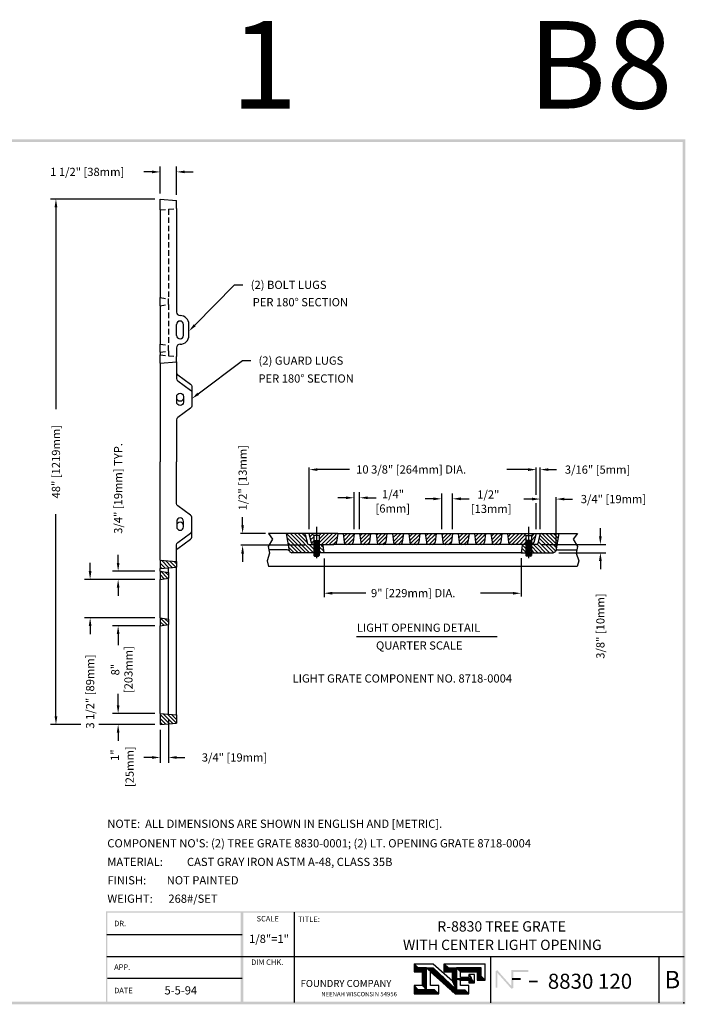
# Model space of a CAD drawing. Extents: x 0 to 127, y 0 to 91.
# Drawn here: x 66 to 127, y 1 to 90 of the extents above; entities that cross this region are included whole.
import ezdxf
from ezdxf.enums import TextEntityAlignment as Align

# ---------------------------------------------------------------- set-up
doc = ezdxf.new("R2010")
doc.units = 0
doc.header["$LTSCALE"] = 2
doc.header["$MEASUREMENT"] = 0
doc.linetypes.add('HIDDEN', pattern=[0.375, 0.25, -0.125])
doc.layers.get('0').update_dxf_attribs({"color": 4, "linetype": 'CONTINUOUS'})
for name, color, linetype in [('BDR', 7, 'CONTINUOUS'), ('DIMS', 1, 'CONTINUOUS'), ('FR', 7, 'CONTINUOUS'), ('HATCH', 6, 'CONTINUOUS'), ('HIDDEN', 5, 'HIDDEN'), ('TOP', 3, 'CONTINUOUS')]:
    doc.layers.add(name, color=color, linetype=linetype)
doc.styles.add('DIMTEXT', font='SIMPLEX', dxfattribs={"height": 0.75})
doc.styles.add('SIMPLEX', font='simplex')

# ---------------------------------------------------------------- blocks, each defined once
blk = doc.blocks.new('GRATSLOT')
at = {"layer": 'TOP'}
for p, q in [((-0.5, 0), (0.5, 0)), ((-0.5, -0.625), (0.5, -0.625)), ((-0.5, -1.125), (0.5, -1.125))]:
    blk.add_line(p, q, dxfattribs=at)
for centre, radius, start, end in [((-1.625, -0.313), 0.313, 0, 90), ((-0.5, -0.313), 0.313, 90, 270), ((0.5, -0.313), 0.313, 270, 90), ((1.625, -0.313), 0.313, 90, 180), ((-0.5, -0.313), 0.813, 180, 270), ((0.5, -0.313), 0.813, 270, 0)]:
    blk.add_arc(centre, radius, start, end, dxfattribs=at)
blk = doc.blocks.new('*X17')
at = {"color": 0}
for p, q in [((30.843, 20.59), (30.867, 20.614)), ((30.894, 20.287), (31.22, 20.614)), ((30.944, 19.984), (31.574, 20.614)), ((31.177, 19.864), (31.522, 20.208))]:
    blk.add_line(p, q, dxfattribs=at)
blk = doc.blocks.new('*X16')
at = {"color": 0}
for p, q in [((21.854, 20.44), (22.028, 20.614)), ((21.881, 20.113), (22.381, 20.614)), ((21.908, 19.787), (22.735, 20.614)), ((21.935, 19.461), (22.817, 20.342)), ((21.963, 19.134), (22.784, 19.956)), ((22.296, 19.114), (22.752, 19.57)), ((22.649, 19.114), (22.72, 19.185))]:
    blk.add_line(p, q, dxfattribs=at)
blk = doc.blocks.new('*X2')
for p, q in [((12.773, 0.28), (12.774, 0.28)), ((12.773, 0.27), (12.784, 0.27)), ((12.773, 0.26), (12.794, 0.26)), ((12.773, 0.25), (12.804, 0.25)), ((12.773, 0.24), (12.814, 0.24)), ((12.773, 0.23), (13.011, 0.23)), ((12.773, 0.22), (13.021, 0.22)), ((12.773, 0.21), (13.031, 0.21)), ((12.773, 0.2), (13.041, 0.2)), ((12.773, 0.19), (13.051, 0.19))]:
    blk.add_line(p, q)
blk = doc.blocks.new('*X3')
for p, q in [((12.78, 0.438), (12.78, 0.524)), ((12.79, 0.438), (12.79, 0.514)), ((12.8, 0.438), (12.8, 0.504)), ((12.81, 0.438), (12.81, 0.494)), ((12.82, 0.438), (12.82, 0.484)), ((12.83, 0.438), (12.83, 0.484)), ((12.84, 0.438), (12.84, 0.484)), ((12.85, 0.438), (12.85, 0.484)), ((12.86, 0.438), (12.86, 0.484)), ((12.87, 0.278), (12.87, 0.484)), ((12.88, 0.268), (12.88, 0.484)), ((12.89, 0.258), (12.89, 0.484)), ((12.9, 0.248), (12.9, 0.484)), ((12.91, 0.238), (12.91, 0.484))]:
    blk.add_line(p, q)
blk = doc.blocks.new('*X4')
for p, q in [((12.948, 0.453), (12.922, 0.484)), ((13.003, 0.404), (12.935, 0.484)), ((13.057, 0.355), (12.948, 0.484)), ((13.111, 0.306), (12.961, 0.484)), ((13.165, 0.256), (12.974, 0.484)), ((13.219, 0.207), (12.987, 0.484)), ((13.249, 0.188), (13.033, 0.446)), ((13.262, 0.188), (13.095, 0.387)), ((13.275, 0.188), (13.157, 0.329)), ((13.288, 0.188), (13.219, 0.27)), ((13.301, 0.188), (13.262, 0.234)), ((13.314, 0.188), (13.275, 0.234)), ((13.328, 0.188), (13.288, 0.234)), ((13.341, 0.188), (13.301, 0.234)), ((13.354, 0.188), (13.314, 0.234)), ((13.367, 0.188), (13.327, 0.234)), ((13.38, 0.188), (13.34, 0.234)), ((13.393, 0.188), (13.367, 0.218))]:
    blk.add_line(p, q)
blk = doc.blocks.new('*X5')
for p, q in [((13.12, 0.438), (13.12, 0.528)), ((13.13, 0.438), (13.13, 0.518)), ((13.14, 0.438), (13.14, 0.508)), ((13.15, 0.438), (13.15, 0.498)), ((13.16, 0.438), (13.16, 0.488)), ((13.17, 0.438), (13.17, 0.484)), ((13.18, 0.438), (13.18, 0.484)), ((13.19, 0.438), (13.19, 0.484)), ((13.2, 0.438), (13.2, 0.484)), ((13.21, 0.438), (13.21, 0.484)), ((13.22, 0.313), (13.22, 0.484)), ((13.23, 0.292), (13.23, 0.484)), ((13.24, 0.271), (13.24, 0.484)), ((13.25, 0.249), (13.25, 0.484))]:
    blk.add_line(p, q)
blk = doc.blocks.new('*X6')
for p, q in [((13.261, 0.48), (13.538, 0.48)), ((13.271, 0.47), (13.538, 0.47)), ((13.281, 0.46), (13.538, 0.46)), ((13.291, 0.45), (13.538, 0.45)), ((13.301, 0.44), (13.538, 0.44)), ((13.491, 0.43), (13.538, 0.43)), ((13.491, 0.42), (13.538, 0.42)), ((13.491, 0.41), (13.538, 0.41)), ((13.491, 0.4), (13.538, 0.4)), ((13.491, 0.39), (13.539, 0.39)), ((13.491, 0.38), (13.549, 0.38)), ((13.491, 0.37), (13.559, 0.37)), ((13.491, 0.36), (13.569, 0.36)), ((13.491, 0.35), (13.579, 0.35))]:
    blk.add_line(p, q)
blk = doc.blocks.new('*X7')
for p, q in [((13.285, 0.35), (13.435, 0.35)), ((13.398, 0.34), (13.442, 0.34)), ((13.398, 0.33), (13.449, 0.33)), ((13.398, 0.32), (13.455, 0.32))]:
    blk.add_line(p, q)
blk = doc.blocks.new('*X8')
blk.add_line((13.429, 0.362), (13.398, 0.399))
blk = doc.blocks.new('DNAME', base_point=(114.232, 2.028))
at = {"style": 'SIMPLEX'}
blk.add_attdef('DNAME', (114.232, 2.028), '', height=1.375, dxfattribs=at)
blk = doc.blocks.new('DNAME6', base_point=(110.454, 5.698))
at = {"style": 'SIMPLEX'}
blk.add_attdef('DNAME6', text='', height=0.938, dxfattribs=at).set_placement((110.454, 5.698), align=Align.CENTER)
blk = doc.blocks.new('DNAME5', base_point=(110.454, 7.216))
at = {"style": 'SIMPLEX'}
blk.add_attdef('DNAME5', text='', height=0.938, dxfattribs=at).set_placement((110.454, 7.216), align=Align.CENTER)
blk = doc.blocks.new('DNAME4', base_point=(81, 1.375))
at = {"style": 'SIMPLEX'}
blk.add_attdef('DNAME4', text='', height=0.75, dxfattribs=at).set_placement((81, 1.375), align=Align.CENTER)
blk = doc.blocks.new('GARDLUG')
at = {"layer": 'TOP'}
for points in [[(-2.16, 0, -0.24), (-1.958, -0.103), (-1.103, -1.279, 0.24), (-0.901, -1.382), (0.901, -1.382, 0.24), (1.103, -1.279), (1.958, -0.103, -0.24), (2.16, 0)], [(-1.605, 0, -0.24), (-1.403, -0.103), (-0.547, -1.279, 0.24), (-0.345, -1.382, 0.24)]]:
    blk.add_lwpolyline(points, format="xyb", dxfattribs=at)
blk.add_lwpolyline([(0.028, -0.632), (0.528, -0.632, 1), (0.528, -0.007), (0.028, -0.007, 1)], format="xyb", close=True, dxfattribs=at)
blk.add_arc((0.153, -0.32), 0.313, 270, 90, dxfattribs=at)
blk = doc.blocks.new('*X22')
at = {"color": 0}
for p, q in [((37.1, 20.483), (37.231, 20.614)), ((37.127, 20.157), (37.584, 20.614)), ((37.155, 19.83), (37.83, 20.506)), ((37.182, 19.504), (37.798, 20.121)), ((37.209, 19.178), (37.766, 19.735)), ((37.498, 19.114), (37.734, 19.349))]:
    blk.add_line(p, q, dxfattribs=at)
blk = doc.blocks.new('*X21')
at = {"color": 0}
for p, q in [((36.101, 20.544), (36.17, 20.614)), ((36.151, 20.241), (36.524, 20.614)), ((36.202, 19.938), (36.832, 20.568)), ((36.481, 19.864), (36.761, 20.144))]:
    blk.add_line(p, q, dxfattribs=at)
blk = doc.blocks.new('*X41')
at = {"color": 0}
for p, q in [((98.17, 47.494), (97.753, 47.911)), ((98.099, 47.918), (97.897, 48.12)), ((97.94, 47.37), (97.753, 47.558))]:
    blk.add_line(p, q, dxfattribs=at)
blk = doc.blocks.new('*X40')
at = {"color": 0}
for p, q in [((96.526, 47.37), (94.776, 49.12)), ((96.173, 47.37), (94.801, 48.742)), ((96.88, 47.37), (95.13, 49.12)), ((97.233, 47.37), (95.483, 49.12)), ((96.648, 48.309), (95.837, 49.12)), ((96.53, 48.78), (96.19, 49.12)), ((95.819, 47.37), (94.876, 48.313)), ((95.465, 47.37), (94.952, 47.884)), ((97.253, 47.704), (96.837, 48.12)), ((97.253, 48.058), (97.19, 48.12))]:
    blk.add_line(p, q, dxfattribs=at)
blk = doc.blocks.new('*X39')
at = {"color": 0}
for p, q in [((96.826, 49.097), (96.85, 49.12)), ((96.897, 48.814), (97.134, 49.051)), ((96.968, 48.531), (97.253, 48.816)), ((97.044, 48.254), (97.253, 48.463))]:
    blk.add_line(p, q, dxfattribs=at)
blk = doc.blocks.new('*X38')
at = {"color": 0}
for p, q in [((97.753, 48.255), (98.618, 49.12)), ((97.753, 48.609), (98.264, 49.12)), ((97.971, 48.12), (98.971, 49.12)), ((98.325, 48.12), (99.325, 49.12)), ((98.678, 48.12), (99.412, 48.854)), ((99.032, 48.12), (99.362, 48.45))]:
    blk.add_line(p, q, dxfattribs=at)
blk = doc.blocks.new('*X37')
at = {"color": 0}
for p, q in [((119.153, 47.371), (117.837, 48.687)), ((119.365, 47.512), (117.908, 48.97)), ((119.425, 47.806), (118.111, 49.12)), ((119.478, 48.106), (118.464, 49.12)), ((119.531, 48.407), (118.818, 49.12)), ((119.584, 48.707), (119.171, 49.12)), ((119.637, 49.008), (119.525, 49.12)), ((117.739, 47.37), (117.138, 47.972)), ((118.093, 47.37), (117.343, 48.12)), ((118.446, 47.37), (117.672, 48.145)), ((118.8, 47.37), (117.766, 48.404)), ((117.386, 47.37), (117.138, 47.618))]:
    blk.add_line(p, q, dxfattribs=at)
blk = doc.blocks.new('*X36')
at = {"color": 0}
for p, q in [((116.638, 47.411), (116.268, 47.781)), ((116.638, 47.765), (116.331, 48.071)), ((116.638, 48.118), (116.636, 48.12)), ((116.325, 47.37), (116.218, 47.477))]:
    blk.add_line(p, q, dxfattribs=at)
blk = doc.blocks.new('*X33')
at = {"color": 0}
for p, q in [((100.506, 55.605), (100.509, 55.607)), ((100.546, 55.291), (100.862, 55.607)), ((100.585, 54.977), (101.216, 55.607)), ((100.66, 54.698), (101.497, 55.535)), ((100.923, 54.607), (101.447, 55.131))]:
    blk.add_line(p, q, dxfattribs=at)
blk = doc.blocks.new('*X32')
at = {"color": 0}
for p, q in [((102.036, 55.367), (102.276, 55.607)), ((102.075, 55.053), (102.63, 55.607)), ((102.126, 54.75), (102.984, 55.607)), ((102.338, 54.608), (102.959, 55.229)), ((102.693, 54.609), (102.908, 54.825))]:
    blk.add_line(p, q, dxfattribs=at)
blk = doc.blocks.new('*X31')
at = {"color": 0}
for p, q in [((103.527, 55.443), (103.691, 55.607)), ((103.566, 55.129), (104.044, 55.607)), ((103.605, 54.815), (104.398, 55.607)), ((103.766, 54.622), (104.471, 55.327)), ((104.105, 54.607), (104.421, 54.923))]:
    blk.add_line(p, q, dxfattribs=at)
blk = doc.blocks.new('*X30')
at = {"color": 0}
for p, q in [((105.017, 55.52), (105.105, 55.607)), ((105.056, 55.205), (105.458, 55.607)), ((105.096, 54.891), (105.812, 55.607)), ((105.21, 54.652), (105.983, 55.425)), ((105.519, 54.607), (105.933, 55.021))]:
    blk.add_line(p, q, dxfattribs=at)
blk = doc.blocks.new('*X29')
at = {"color": 0}
for p, q in [((106.508, 55.596), (106.519, 55.607)), ((106.547, 55.282), (106.873, 55.607)), ((106.586, 54.967), (107.226, 55.607)), ((106.664, 54.692), (107.496, 55.523)), ((106.933, 54.607), (107.445, 55.119))]:
    blk.add_line(p, q, dxfattribs=at)
blk = doc.blocks.new('*X28')
at = {"color": 0}
for p, q in [((108.037, 55.358), (108.287, 55.607)), ((108.077, 55.044), (108.64, 55.607)), ((108.13, 54.743), (108.994, 55.607)), ((108.348, 54.607), (108.957, 55.217)), ((108.705, 54.611), (108.906, 54.813))]:
    blk.add_line(p, q, dxfattribs=at)
blk = doc.blocks.new('*X27')
at = {"color": 0}
for p, q in [((109.528, 55.434), (109.701, 55.607)), ((109.567, 55.12), (110.055, 55.607)), ((109.607, 54.806), (110.408, 55.607)), ((109.774, 54.62), (110.47, 55.315)), ((110.115, 54.607), (110.419, 54.911))]:
    blk.add_line(p, q, dxfattribs=at)
blk = doc.blocks.new('*X26')
at = {"color": 0}
for p, q in [((111.018, 55.51), (111.115, 55.607)), ((111.058, 55.196), (111.469, 55.607)), ((111.097, 54.882), (111.822, 55.607)), ((111.216, 54.647), (111.982, 55.413)), ((111.529, 54.607), (111.931, 55.009))]:
    blk.add_line(p, q, dxfattribs=at)
blk = doc.blocks.new('*X25')
at = {"color": 0}
for p, q in [((112.509, 55.587), (112.529, 55.607)), ((112.548, 55.272), (112.883, 55.607)), ((112.587, 54.958), (113.237, 55.607)), ((112.669, 54.687), (113.494, 55.511)), ((112.944, 54.607), (113.444, 55.107))]:
    blk.add_line(p, q, dxfattribs=at)
blk = doc.blocks.new('*X24')
at = {"color": 0}
for p, q in [((114.038, 55.349), (114.297, 55.607)), ((114.078, 55.034), (114.651, 55.607)), ((114.133, 54.736), (115.004, 55.607)), ((114.358, 54.607), (114.956, 55.205)), ((114.718, 54.614), (114.904, 54.8))]:
    blk.add_line(p, q, dxfattribs=at)
blk = doc.blocks.new('*X34')
at = {"color": 0}
for p, q in [((111.134, 41.484), (111.14, 41.49)), ((111.173, 41.169), (111.493, 41.49)), ((111.212, 40.855), (111.847, 41.49)), ((111.288, 40.578), (112.2, 41.49)), ((111.554, 40.49), (112.554, 41.49)), ((111.908, 40.49), (112.773, 41.355)), ((112.261, 40.49), (112.825, 41.054)), ((112.615, 40.49), (112.825, 40.7))]:
    blk.add_line(p, q, dxfattribs=at)
blk = doc.blocks.new('*X35')
at = {"color": 0}
for p, q in [((113.325, 41.2), (113.615, 41.49)), ((113.322, 40.49), (113.57, 40.738)), ((113.325, 40.847), (113.688, 41.209))]:
    blk.add_line(p, q, dxfattribs=at)

msp = doc.modelspace()

# ---------------------------------------------------------------- linework, layer by layer
for p, q in [((93.486, 43.551), (93.08, 43.551)), ((93.267, 43.363), (93.08, 43.551)), ((93.767, 43.363), (93.267, 43.363)), ((93.267, 43.363), (93.267, 42.551)), ((93.486, 43.551), (93.486, 43.488)), ((93.548, 43.488), (93.486, 43.488)), ((93.548, 43.551), (93.548, 43.488)), ((93.955, 43.551), (93.548, 43.551)), ((93.955, 43.551), (93.767, 43.363)), ((93.767, 43.363), (93.767, 42.551)), ((112.464, 43.551), (112.652, 43.363)), ((112.464, 43.551), (112.871, 43.551)), ((112.652, 43.363), (112.652, 42.551)), ((112.652, 43.363), (113.152, 43.363)), ((112.871, 43.551), (112.871, 43.488)), ((112.871, 43.488), (112.933, 43.488)), ((112.933, 43.551), (112.933, 43.488)), ((112.933, 43.551), (113.339, 43.551)), ((113.152, 43.363), (113.339, 43.551)), ((113.152, 43.363), (113.152, 42.551)), ((93.267, 42.926), (93.767, 42.926)), ((93.267, 42.801), (93.767, 42.801)), ((93.267, 42.676), (93.767, 42.676)), ((93.267, 42.551), (93.767, 42.551)), ((93.267, 42.551), (93.267, 41.801)), ((93.267, 42.426), (93.767, 42.426)), ((93.267, 42.301), (93.767, 42.301)), ((93.33, 42.863), (93.705, 42.863)), ((93.33, 42.738), (93.705, 42.738)), ((93.33, 42.613), (93.705, 42.613)), ((93.33, 42.488), (93.705, 42.488)), ((93.33, 42.363), (93.705, 42.363)), ((93.767, 42.551), (93.767, 41.801)), ((113.152, 42.926), (112.652, 42.926)), ((113.152, 42.801), (112.652, 42.801)), ((113.152, 42.676), (112.652, 42.676)), ((112.652, 42.551), (112.652, 41.801)), ((113.152, 42.551), (112.652, 42.551)), ((113.152, 42.426), (112.652, 42.426)), ((113.152, 42.301), (112.652, 42.301)), ((113.089, 42.863), (112.714, 42.863)), ((113.089, 42.738), (112.714, 42.738)), ((113.089, 42.613), (112.714, 42.613)), ((113.089, 42.488), (112.714, 42.488)), ((113.089, 42.363), (112.714, 42.363)), ((113.152, 42.551), (113.152, 41.801)), ((93.267, 42.176), (93.767, 42.176)), ((93.267, 42.051), (93.767, 42.051)), ((93.267, 41.926), (93.767, 41.926)), ((93.267, 41.801), (93.767, 41.801)), ((93.267, 41.801), (93.267, 41.551)), ((93.267, 41.676), (93.767, 41.676)), ((93.33, 41.488), (93.267, 41.551)), ((93.267, 41.551), (93.767, 41.551)), ((93.33, 42.238), (93.705, 42.238)), ((93.33, 42.113), (93.705, 42.113)), ((93.33, 41.988), (93.705, 41.988)), ((93.33, 41.863), (93.705, 41.863)), ((93.33, 41.738), (93.705, 41.738)), ((93.33, 41.613), (93.705, 41.613)), ((93.33, 41.488), (93.705, 41.488)), ((93.705, 41.488), (93.767, 41.551)), ((93.767, 41.801), (93.767, 41.551)), ((113.152, 42.176), (112.652, 42.176)), ((113.152, 42.051), (112.652, 42.051)), ((113.152, 41.926), (112.652, 41.926)), ((112.652, 41.801), (112.652, 41.551)), ((113.152, 41.801), (112.652, 41.801)), ((113.152, 41.676), (112.652, 41.676)), ((113.152, 41.551), (112.652, 41.551)), ((112.714, 41.488), (112.652, 41.551)), ((113.089, 42.238), (112.714, 42.238)), ((113.089, 42.113), (112.714, 42.113)), ((113.089, 41.988), (112.714, 41.988)), ((113.089, 41.863), (112.714, 41.863)), ((113.089, 41.738), (112.714, 41.738)), ((113.089, 41.613), (112.714, 41.613)), ((113.089, 41.488), (112.714, 41.488)), ((113.089, 41.488), (113.152, 41.551)), ((113.152, 41.801), (113.152, 41.551)), ((97.173, 34.133), (110.038, 34.133))]:
    msp.add_line(p, q)
at = {"layer": 'BDR'}
for p, q in [((89.011, 41.051), (89.123, 40.551)), ((117.476, 41.051), (117.334, 40.551)), ((91.505, 0.689), (91.505, 8.966)), ((74.351, 6.919), (86.74, 6.919)), ((74.351, 4.919), (127.121, 4.919)), ((109.411, 4.919), (109.411, 0.677)), ((124.806, 4.919), (124.806, 0.677)), ((102.443, 4.25), (104.193, 4.25)), ((102.443, 4.25), (102.443, 3.5)), ((102.443, 4.25), (102.443, 3.5)), ((102.818, 3.875), (102.443, 4.25)), ((103.568, 3.875), (102.818, 3.875)), ((103.568, 1.875), (103.568, 3.875)), ((103.568, 3.875), (104.193, 3.875)), ((106.193, 1.5), (103.568, 3.875)), ((104.193, 4.25), (105.943, 2.675)), ((104.193, 3.875), (106.318, 1.875)), ((105.193, 4.25), (108.943, 4.25)), ((105.193, 4.25), (105.193, 3.5)), ((105.193, 3.5), (105.193, 4.25)), ((105.193, 4.25), (105.568, 3.875)), ((105.568, 3.875), (106.318, 3.875)), ((106.318, 3.875), (106.318, 1.875)), ((106.318, 3.875), (106.693, 3.5)), ((108.568, 3.875), (106.318, 3.875)), ((108.568, 3.125), (108.568, 3.875)), ((108.943, 2.75), (108.943, 4.25)), ((74.417, 2.919), (86.74, 2.919)), ((102.443, 3.5), (103.193, 3.5)), ((102.443, 3.5), (103.193, 3.5)), ((103.193, 3.5), (103.193, 2.25)), ((103.193, 3.5), (103.193, 2.25)), ((103.943, 2.25), (103.943, 3.5)), ((103.943, 3.5), (106.193, 1.5)), ((105.193, 3.5), (105.943, 3.5)), ((105.943, 3.5), (105.193, 3.5)), ((105.943, 3.5), (105.943, 2.675)), ((105.943, 2.675), (105.943, 3.5)), ((106.318, 2.875), (106.693, 2.75)), ((107.662, 2.875), (106.318, 2.875)), ((106.693, 3), (106.693, 3.5)), ((106.693, 3.5), (108.193, 3.5)), ((106.693, 3.5), (108.193, 3.5)), ((107.443, 3), (106.693, 3)), ((106.693, 2.25), (106.693, 2.75)), ((106.693, 2.75), (107.443, 2.75)), ((106.693, 2.75), (107.443, 2.75)), ((107.443, 3.26), (107.443, 3)), ((107.957, 3.25), (107.443, 3.25)), ((107.505, 3.244), (107.443, 3.25)), ((107.443, 3.25), (107.443, 3.16)), ((107.443, 3.16), (107.662, 2.875)), ((107.443, 2.75), (107.443, 2.5)), ((107.443, 2.75), (107.443, 2.5)), ((107.693, 2.971), (107.505, 3.244)), ((107.693, 2.875), (107.662, 2.875)), ((107.693, 2.875), (107.693, 2.971)), ((107.943, 2.5), (107.693, 2.875)), ((107.957, 2.5), (107.957, 3.25)), ((108.193, 3.5), (108.193, 2.75)), ((108.193, 3.5), (108.193, 2.75)), ((108.193, 2.75), (108.943, 2.75)), ((108.193, 2.75), (108.943, 2.75)), ((108.943, 2.75), (108.568, 3.125)), ((103.193, 2.25), (102.443, 2.25)), ((102.443, 2.25), (102.443, 1.5)), ((102.443, 2.25), (102.443, 1.5)), ((102.818, 1.875), (102.443, 2.25)), ((104.318, 1.875), (102.818, 1.875)), ((103.193, 2.25), (103.568, 1.875)), ((104.693, 2.25), (103.943, 2.25)), ((104.693, 1.5), (104.318, 1.875)), ((104.693, 1.5), (104.693, 2.25)), ((106.318, 1.875), (105.943, 2.675)), ((106.318, 1.875), (107.068, 1.875)), ((107.443, 2.25), (106.693, 2.25)), ((107.068, 1.875), (107.443, 1.5)), ((107.443, 2.5), (107.957, 2.5)), ((107.443, 2.5), (107.943, 2.5)), ((107.443, 1.5), (107.443, 2.25)), ((102.443, 1.5), (104.693, 1.5)), ((102.443, 1.5), (104.693, 1.5)), ((106.193, 1.5), (107.443, 1.5)), ((107.443, 1.5), (106.193, 1.5))]:
    msp.add_line(p, q, dxfattribs=at)
msp.add_point((127.09, 0.667), dxfattribs=at)
for points in [[(0.632, 79.58), (0.872, 79.34), (127.219, 79.566), (126.979, 79.326)], [(127.219, 79.566), (126.979, 79.326), (127.21, 0.547), (126.97, 0.787)], [(127.1, 8.906), (127.1, 9.026), (74.411, 8.906), (74.291, 9.026)], [(74.411, 8.906), (74.291, 9.026), (74.411, 0.659), (74.291, 0.659)], [(86.594, 0.539), (86.834, 0.539), (86.594, 9.004), (86.834, 9.004)], [(109.891, 2.06), (110.051, 2.06), (109.891, 3.584), (110.051, 3.645)], [(110.051, 3.645), (109.891, 3.584), (111.491, 2.021), (111.331, 1.96)], [(111.331, 1.96), (111.491, 2.021), (111.331, 3.66), (111.491, 3.5)], [(111.331, 3.66), (111.491, 3.5), (112.879, 3.66), (112.879, 3.5)], [(112.188, 2.774), (112.188, 2.934), (111.382, 2.774), (111.382, 2.934)], [(112.937, 2.692), (112.937, 2.532), (113.743, 2.692), (113.743, 2.532)], [(127.21, 0.547), (126.97, 0.787), (0.678, 0.547), (0.918, 0.787)]]:
    msp.add_trace(points, dxfattribs=at)
at = {"layer": 'DIMS'}
for p, q in [((78.489, 76.589), (77.739, 76.589)), ((79.239, 74.612), (79.239, 77.089)), ((80.739, 74.487), (80.739, 77.089)), ((81.489, 76.589), (82.239, 76.589)), ((78.739, 74.112), (69.217, 74.112)), ((69.717, 73.362), (69.717, 54.903)), ((82.391, 62.574), (86.043, 66.27)), ((86.043, 66.27), (86.793, 66.27)), ((82.72, 56.313), (86.757, 59.348)), ((86.757, 59.348), (87.507, 59.348)), ((92.856, 43.935), (92.856, 49.57)), ((113.606, 47.089), (113.606, 49.57)), ((113.965, 43.935), (113.965, 49.57)), ((96.54, 49.39), (93.363, 49.39)), ((112.856, 49.39), (110.914, 49.39)), ((112.856, 49.39), (112.106, 49.39)), ((114.715, 49.39), (115.465, 49.39)), ((96.209, 46.817), (95.459, 46.817)), ((96.959, 43.935), (96.959, 47.317)), ((97.459, 43.935), (97.459, 47.317)), ((98.209, 46.817), (98.959, 46.817)), ((104.959, 43.935), (104.959, 47.222)), ((105.959, 43.935), (105.959, 47.222)), ((115.421, 42.3), (115.421, 46.879)), ((104.209, 46.722), (103.459, 46.722)), ((106.709, 46.722), (107.459, 46.722)), ((113.215, 46.699), (112.465, 46.699)), ((113.606, 43.935), (113.606, 46.335)), ((116.171, 46.699), (116.921, 46.699)), ((69.717, 26.862), (69.717, 45.321)), ((86.77, 44.306), (86.77, 45.056)), ((93.517, 44.176), (93.517, 41.3)), ((112.902, 44.176), (112.902, 41.3)), ((88.866, 43.556), (86.59, 43.556)), ((119.459, 43.301), (119.459, 44.051)), ((92.454, 42.475), (86.593, 42.475)), ((114.074, 42.551), (119.959, 42.551)), ((75.397, 40.862), (75.397, 41.612)), ((86.77, 41.725), (86.77, 40.975)), ((115.654, 41.801), (119.959, 41.801)), ((72.837, 40.112), (72.837, 40.862)), ((94.209, 41.26), (94.209, 37.751)), ((112.214, 41.287), (112.214, 37.809)), ((119.459, 41.051), (119.459, 40.301)), ((78.739, 40.112), (74.897, 40.112)), ((78.739, 39.362), (72.337, 39.362)), ((75.397, 38.612), (75.397, 37.862)), ((98.043, 38.096), (94.615, 38.096)), ((111.464, 38.096), (108.497, 38.096)), ((78.739, 35.847), (72.337, 35.847)), ((72.837, 35.097), (72.837, 34.347)), ((78.762, 35.116), (74.897, 35.116)), ((75.397, 34.366), (75.397, 33.336)), ((75.397, 27.862), (75.397, 28.897)), ((78.739, 27.112), (74.897, 27.112)), ((71.979, 26.112), (69.217, 26.112)), ((78.739, 26.112), (73.636, 26.112)), ((79.989, 26.549), (79.989, 22.591)), ((75.397, 25.362), (75.397, 24.612)), ((79.239, 25.612), (79.239, 22.591)), ((78.489, 23.091), (77.739, 23.091)), ((80.739, 23.091), (81.489, 23.091))]:
    msp.add_line(p, q, dxfattribs=at)
for points in [[(78.489, 76.714), (78.489, 76.464), (79.239, 76.589)], [(81.489, 76.714), (81.489, 76.464), (80.739, 76.589)], [(69.592, 73.362), (69.842, 73.362), (69.717, 74.112)], [(82.48, 62.486), (82.302, 62.662), (81.864, 62.04)], [(82.796, 56.213), (82.645, 56.413), (82.121, 55.862)], [(93.606, 49.265), (93.606, 49.515), (92.856, 49.39)], [(112.856, 49.265), (112.856, 49.515), (113.606, 49.39)], [(112.856, 49.265), (112.856, 49.515), (113.606, 49.39)], [(114.715, 49.265), (114.715, 49.515), (113.965, 49.39)], [(96.209, 46.692), (96.209, 46.942), (96.959, 46.817)], [(98.209, 46.692), (98.209, 46.942), (97.459, 46.817)], [(104.209, 46.597), (104.209, 46.847), (104.959, 46.722)], [(106.709, 46.597), (106.709, 46.847), (105.959, 46.722)], [(113.215, 46.574), (113.215, 46.824), (113.965, 46.699)], [(116.171, 46.574), (116.171, 46.824), (115.421, 46.699)], [(86.895, 44.306), (86.645, 44.306), (86.77, 43.556)], [(119.584, 43.301), (119.334, 43.301), (119.459, 42.551)], [(86.895, 41.725), (86.645, 41.725), (86.77, 42.475)], [(119.584, 41.051), (119.334, 41.051), (119.459, 41.801)], [(75.272, 40.862), (75.522, 40.862), (75.397, 40.112)], [(72.712, 40.112), (72.962, 40.112), (72.837, 39.362)], [(75.272, 38.612), (75.522, 38.612), (75.397, 39.362)], [(94.959, 37.971), (94.959, 38.221), (94.209, 38.096)], [(111.464, 37.966), (111.464, 38.216), (112.214, 38.091)], [(72.712, 35.097), (72.962, 35.097), (72.837, 35.847)], [(75.272, 34.366), (75.522, 34.366), (75.397, 35.116)], [(75.272, 27.862), (75.522, 27.862), (75.397, 27.112)], [(69.592, 26.862), (69.842, 26.862), (69.717, 26.112)], [(75.272, 25.362), (75.522, 25.362), (75.397, 26.112)], [(78.489, 23.216), (78.489, 22.966), (79.239, 23.091)], [(80.739, 23.216), (80.739, 22.966), (79.989, 23.091)]]:
    msp.add_solid(points, dxfattribs=at)
at = {"layer": 'FR'}
for p, q in [((89.123, 43.551), (89.516, 43.045)), ((90.748, 43.551), (89.123, 43.551)), ((90.748, 43.551), (91.029, 41.956)), ((92.362, 43.551), (90.748, 43.551)), ((92.834, 43.551), (92.362, 43.551)), ((92.483, 43.456), (92.686, 42.646)), ((113.584, 43.551), (114.057, 43.551)), ((113.936, 43.456), (113.733, 42.646)), ((114.057, 43.551), (115.671, 43.551)), ((115.671, 43.551), (115.39, 41.956)), ((115.671, 43.551), (117.364, 43.551)), ((117.364, 43.551), (116.971, 43.045)), ((89.516, 43.045), (89.105, 42.361)), ((89.105, 42.361), (89.242, 41.744)), ((92.807, 42.551), (93.267, 42.551)), ((93.767, 42.551), (93.974, 42.551)), ((94.097, 42.447), (94.205, 41.801)), ((112.322, 42.447), (112.214, 41.801)), ((112.652, 42.551), (112.445, 42.551)), ((113.612, 42.551), (113.152, 42.551)), ((116.971, 43.045), (117.382, 42.361)), ((117.382, 42.361), (117.245, 41.744)), ((89.242, 41.744), (89.011, 41.051)), ((90.833, 42.051), (89.174, 42.051)), ((93.267, 41.801), (91.266, 41.801)), ((94.205, 41.801), (93.767, 41.801)), ((112.214, 41.801), (94.205, 41.801)), ((112.214, 41.801), (112.652, 41.801)), ((113.152, 41.801), (115.153, 41.801)), ((115.586, 42.051), (117.313, 42.051)), ((117.245, 41.744), (117.476, 41.051)), ((117.334, 40.551), (89.123, 40.551))]:
    msp.add_line(p, q, dxfattribs=at)
for centre, radius, start, end in [((92.362, 43.426), 0.125, 14.036, 90), ((114.057, 43.426), 0.125, 90, 165.964), ((92.807, 42.676), 0.125, 194.036, 270), ((93.974, 42.426), 0.125, 9.462, 90), ((112.445, 42.426), 0.125, 90, 170.538), ((113.612, 42.676), 0.125, 270, 345.964), ((90.833, 41.801), 0.25, 38.432, 90), ((90.833, 41.801), 0.25, 30, 38.432), ((91.266, 42.051), 0.25, 210, 270), ((115.153, 42.051), 0.25, 270, 330), ((115.586, 41.801), 0.25, 141.568, 150), ((115.586, 41.801), 0.25, 90, 141.568)]:
    msp.add_arc(centre, radius, start, end, dxfattribs=at)
at = {"layer": 'HIDDEN'}
for p, q in [((79.239, 73.112), (80.739, 73.237)), ((79.989, 73.174), (79.989, 64.987)), ((79.239, 65.112), (79.989, 64.987)), ((79.989, 64.487), (79.989, 64.987)), ((79.239, 64.362), (79.989, 64.487)), ((79.989, 64.487), (79.989, 60.737)), ((79.239, 60.862), (79.989, 60.737)), ((79.989, 60.237), (79.989, 60.737)), ((79.239, 60.112), (79.989, 60.237)), ((79.239, 59.862), (80.739, 59.737)), ((79.989, 60.237), (79.989, 59.799))]:
    msp.add_line(p, q, dxfattribs=at)
at = {"layer": 'TOP'}
for p, q in [((79.239, 74.112), (80.739, 73.987)), ((79.239, 73.112), (79.239, 74.112)), ((80.739, 73.237), (80.739, 73.987)), ((79.239, 73.112), (79.239, 65.112)), ((80.739, 73.237), (80.739, 63.778)), ((79.239, 64.362), (79.239, 65.112)), ((79.239, 64.362), (79.239, 60.862)), ((79.239, 60.112), (79.239, 60.862)), ((80.739, 60.528), (80.739, 59.737)), ((79.239, 60.112), (79.239, 59.862)), ((79.239, 59.112), (79.239, 59.862)), ((80.739, 59.237), (80.739, 59.737)), ((79.239, 59.112), (80.739, 59.237)), ((79.239, 59.112), (79.239, 50.112)), ((80.739, 59.237), (80.739, 57.698)), ((80.739, 53.933), (80.739, 50.112)), ((79.239, 41.112), (79.239, 50.112)), ((80.739, 46.291), (80.739, 50.112)), ((93.08, 43.551), (92.834, 43.551)), ((92.834, 43.551), (93.037, 42.74)), ((95.459, 43.551), (93.955, 43.551)), ((95.459, 43.551), (95.362, 42.77)), ((95.459, 43.551), (110.959, 43.551)), ((95.959, 43.551), (96.057, 42.77)), ((96.959, 43.551), (96.862, 42.77)), ((97.459, 43.551), (97.557, 42.77)), ((98.459, 43.551), (98.362, 42.77)), ((98.959, 43.551), (99.057, 42.77)), ((99.959, 43.551), (99.862, 42.77)), ((100.459, 43.551), (100.557, 42.77)), ((101.459, 43.551), (101.362, 42.77)), ((101.959, 43.551), (102.057, 42.77)), ((102.959, 43.551), (102.862, 42.77)), ((103.459, 43.551), (103.557, 42.77)), ((104.459, 43.551), (104.362, 42.77)), ((104.959, 43.551), (105.057, 42.77)), ((105.959, 43.551), (105.862, 42.77)), ((106.459, 43.551), (106.557, 42.77)), ((107.459, 43.551), (107.362, 42.77)), ((107.959, 43.551), (108.057, 42.77)), ((108.959, 43.551), (108.862, 42.77)), ((109.459, 43.551), (109.557, 42.77)), ((110.459, 43.551), (110.362, 42.77)), ((110.959, 43.551), (111.057, 42.77)), ((110.959, 43.551), (112.464, 43.551)), ((113.339, 43.551), (113.584, 43.551)), ((113.584, 43.551), (113.382, 42.74)), ((80.739, 40.987), (80.739, 42.526)), ((93.767, 42.551), (95.114, 42.551)), ((93.767, 42.551), (95.114, 42.551)), ((111.305, 42.551), (94.992, 42.551)), ((95.03, 42.551), (95.114, 42.551)), ((96.614, 42.551), (96.305, 42.551)), ((98.114, 42.551), (97.805, 42.551)), ((99.614, 42.551), (99.305, 42.551)), ((101.114, 42.551), (100.805, 42.551)), ((102.614, 42.551), (102.305, 42.551)), ((104.114, 42.551), (103.805, 42.551)), ((105.614, 42.551), (105.305, 42.551)), ((107.114, 42.551), (106.805, 42.551)), ((108.614, 42.551), (108.305, 42.551)), ((110.114, 42.551), (109.805, 42.551)), ((111.389, 42.551), (111.305, 42.551)), ((112.652, 42.551), (111.305, 42.551)), ((112.652, 42.551), (111.305, 42.551)), ((79.239, 41.112), (79.239, 40.362)), ((79.239, 41.112), (80.739, 40.987)), ((79.239, 40.362), (80.739, 40.487)), ((80.739, 40.987), (80.739, 40.487)), ((80.739, 26.987), (80.739, 40.487)), ((79.239, 40.112), (79.239, 40.362)), ((79.239, 40.112), (79.239, 39.362)), ((79.239, 40.112), (79.989, 39.987)), ((79.989, 39.987), (79.989, 40.424)), ((79.989, 39.987), (79.989, 39.487)), ((79.239, 39.362), (79.989, 39.487)), ((79.239, 35.862), (79.239, 39.362)), ((79.989, 35.737), (79.989, 39.487)), ((79.239, 35.862), (79.239, 35.112)), ((79.239, 35.862), (79.989, 35.737)), ((79.239, 35.112), (79.989, 35.237)), ((79.239, 27.112), (79.239, 35.112)), ((79.989, 35.737), (79.989, 35.237)), ((79.989, 27.049), (79.989, 35.237)), ((79.239, 27.112), (79.239, 26.112)), ((79.239, 27.112), (80.739, 26.987)), ((80.739, 26.987), (80.739, 26.237)), ((79.239, 26.112), (80.739, 26.237))]:
    msp.add_line(p, q, dxfattribs=at)
for centre, start, end in [((93.28, 42.801), 194.036, 270), ((95.114, 42.801), 270, 352.875), ((96.305, 42.801), 187.125, 270), ((96.614, 42.801), 270, 352.875), ((97.805, 42.801), 187.125, 270), ((98.114, 42.801), 270, 352.875), ((99.305, 42.801), 187.125, 270), ((99.614, 42.801), 270, 352.875), ((100.805, 42.801), 187.125, 270), ((101.114, 42.801), 270, 352.875), ((102.305, 42.801), 187.125, 270), ((102.614, 42.801), 270, 352.875), ((103.805, 42.801), 187.125, 270), ((104.114, 42.801), 270, 352.875), ((105.305, 42.801), 187.125, 270), ((105.614, 42.801), 270, 352.875), ((106.805, 42.801), 187.125, 270), ((107.114, 42.801), 270, 352.875), ((108.305, 42.801), 187.125, 270), ((108.614, 42.801), 270, 352.875), ((109.805, 42.801), 187.125, 270), ((110.114, 42.801), 270, 352.875), ((111.305, 42.801), 187.125, 270), ((113.139, 42.801), 270, 345.964)]:
    msp.add_arc(centre, 0.25, start, end, dxfattribs=at)

# ---------------------------------------------------------------- block references
at = {"rotation": 90}
msp.add_blockref('GRATSLOT', (80.739, 62.153), dxfattribs=at)
for name, p, values in [('DNAME5', (110.438, 7.188), {'DNAME5': 'R-8830 TREE GRATE'}), ('DNAME6', (110.5, 5.5), {'DNAME6': 'WITH CENTER LIGHT OPENING'}), ('DNAME', (114.655, 1.957), {'DNAME': '8830 120'}), ('DNAME4', (81.125, 1.438), {'DNAME4': '5-5-94'})]:
    msp.add_blockref(name, p).add_auto_attribs(values)
at = {"layer": 'BDR', "xscale": 8, "yscale": 8, "zscale": 8}
for name in ['*X3', '*X4', '*X5', '*X6', '*X7', '*X8', '*X2']:
    msp.add_blockref(name, (0.261, 0), dxfattribs=at)
at = {"layer": 'DIMS'}
for name in ['*X40', '*X39', '*X38', '*X37', '*X41', '*X36']:
    msp.add_blockref(name, (-3.986, -5.569), dxfattribs=at)
at = {"layer": 'HATCH'}
for name, p in [('*X33', (-4.547, -12.056)), ('*X32', (-4.547, -12.056)), ('*X31', (-4.547, -12.056)), ('*X30', (-4.547, -12.056)), ('*X29', (-4.547, -12.056)), ('*X28', (-4.547, -12.056)), ('*X27', (-4.547, -12.056)), ('*X26', (-4.547, -12.056)), ('*X25', (-4.547, -12.056)), ('*X24', (-4.547, -12.056)), ('*X34', (-0.173, 2.061)), ('*X35', (-0.173, 2.061))]:
    msp.add_blockref(name, p, dxfattribs=at)
at = {"layer": 'HATCH', "rotation": 90}
for name, p in [('*X22', (99.852, 3.273)), ('*X21', (99.852, 3.273)), ('*X17', (99.852, 4.273)), ('*X16', (99.852, 4.273))]:
    msp.add_blockref(name, p, dxfattribs=at)
at = {"layer": 'TOP', "xscale": -1, "rotation": 90}
msp.add_blockref('GARDLUG', (80.739, 56.094), dxfattribs=at)
at = {"layer": 'TOP', "rotation": 90}
msp.add_blockref('GARDLUG', (80.739, 44.13), dxfattribs=at)

# ---------------------------------------------------------------- texts
at = {"style": 'SIMPLEX'}
for s, height, p in [('1', 8, (88.736, 82.375)), ('B8', 8, (119.441, 82.375)), ('1/8"=1"', 0.75, (89.182, 6.143)), ('B', 1.6, (126.038, 1.996))]:
    msp.add_text(s, height=height, dxfattribs=at).set_placement(p, align=Align.CENTER)
for s, p in [('LIGHT OPENING DETAIL', (97.209, 34.571)), ('QUARTER SCALE', (98.958, 32.946)), ('LIGHT GRATE COMPONENT NO. 8718-0004', (91.337, 29.935))]:
    msp.add_text(s, height=0.75, dxfattribs=at).set_placement(p)
at = {"layer": 'BDR', "style": 'SIMPLEX'}
for s, height, p in [('NOTE:  ALL DIMENSIONS ARE SHOWN IN ENGLISH AND [METRIC].', 0.75, (74.407, 16.661)), ("COMPONENT NO'S: (2) TREE GRATE 8830-0001; (2) LT. OPENING GRATE 8718-0004", 0.75, (74.407, 14.875)), ('MATERIAL:', 0.75, (74.407, 13.174)), ('CAST GRAY IRON ASTM A-48, CLASS 35B', 0.75, (81.685, 13.174)), ('FINISH:', 0.75, (74.414, 11.494)), ('NOT PAINTED', 0.75, (79.836, 11.494)), ('WEIGHT:', 0.75, (74.413, 9.814)), ('268#/SET', 0.75, (79.987, 9.814)), ('DR.', 0.5, (75.035, 7.674)), ('SCALE', 0.5, (88.05, 8.111)), ('TITLE:', 0.5, (91.847, 8.055)), ('DIM CHK.', 0.5, (87.546, 4.134)), ('APP.', 0.5, (75.035, 3.688)), ('FOUNDRY COMPANY', 0.64, (92.068, 2.125)), ('DATE', 0.5, (75.035, 1.552))]:
    msp.add_text(s, height=height, dxfattribs=at).set_placement(p)
msp.add_text('NEENAH WISCONSIN 54956', height=0.4, dxfattribs=at).set_placement((100.871, 1.27), align=Align.RIGHT)
at = {"layer": 'DIMS', "style": 'SIMPLEX'}
for s, p in [('1 1/2" [38mm]', (72.572, 76.589)), ('3/4" [19mm]', (86.03, 23.091))]:
    msp.add_text(s, height=0.75, dxfattribs=at).set_placement(p, align=Align.MIDDLE_CENTER)
for s, p in [('(2) BOLT LUGS', (87.513, 66.27)), ('PER 180%%D SECTION', (87.69, 64.686)), ('(2) GUARD LUGS', (88.227, 59.348)), ('PER 180%%D SECTION', (88.213, 57.714))]:
    msp.add_text(s, height=0.75, dxfattribs=at).set_placement(p, align=Align.MIDDLE_LEFT)
for s, p in [('48" [1219mm]', (69.717, 50.112)), ('3/4" [19mm] TYP.', (75.397, 47.671)), ('3 1/2" [89mm]', (72.837, 29.109)), ('[203mm]', (76.337, 31.114)), ('8"', (75.136, 31.114)), ('1"', (75.097, 23.297)), ('[25mm]', (76.448, 22.246))]:
    msp.add_text(s, height=0.75, rotation=90, dxfattribs=at).set_placement(p, align=Align.MIDDLE_CENTER)
at = {"layer": 'DIMS'}
for s, style, p in [('1/2" [13mm]', 'DIMTEXT', (87.152, 45.661)), ('3/8" [10mm]', 'SIMPLEX', (119.834, 32.109))]:
    msp.add_text(s, height=0.75, rotation=90, dxfattribs=dict(at, style=style)).set_placement(p)
at = {"layer": 'DIMS', "style": 'DIMTEXT'}
for s, p in [('10 3/8" [264mm] DIA.', (97.147, 49.027)), ('3/16" [5mm]', (116.215, 49.015)), ('1/4"', (99.504, 46.768)), ('1/2"', (108.209, 46.739)), ('3/4" [19mm]', (117.671, 46.324)), ('[6mm]', (98.916, 45.462)), ('[13mm]', (107.621, 45.433)), ('9" [229mm] DIA.', (98.5, 37.733))]:
    msp.add_text(s, height=0.75, dxfattribs=at).set_placement(p)

doc.saveas('drawing.dxf')
